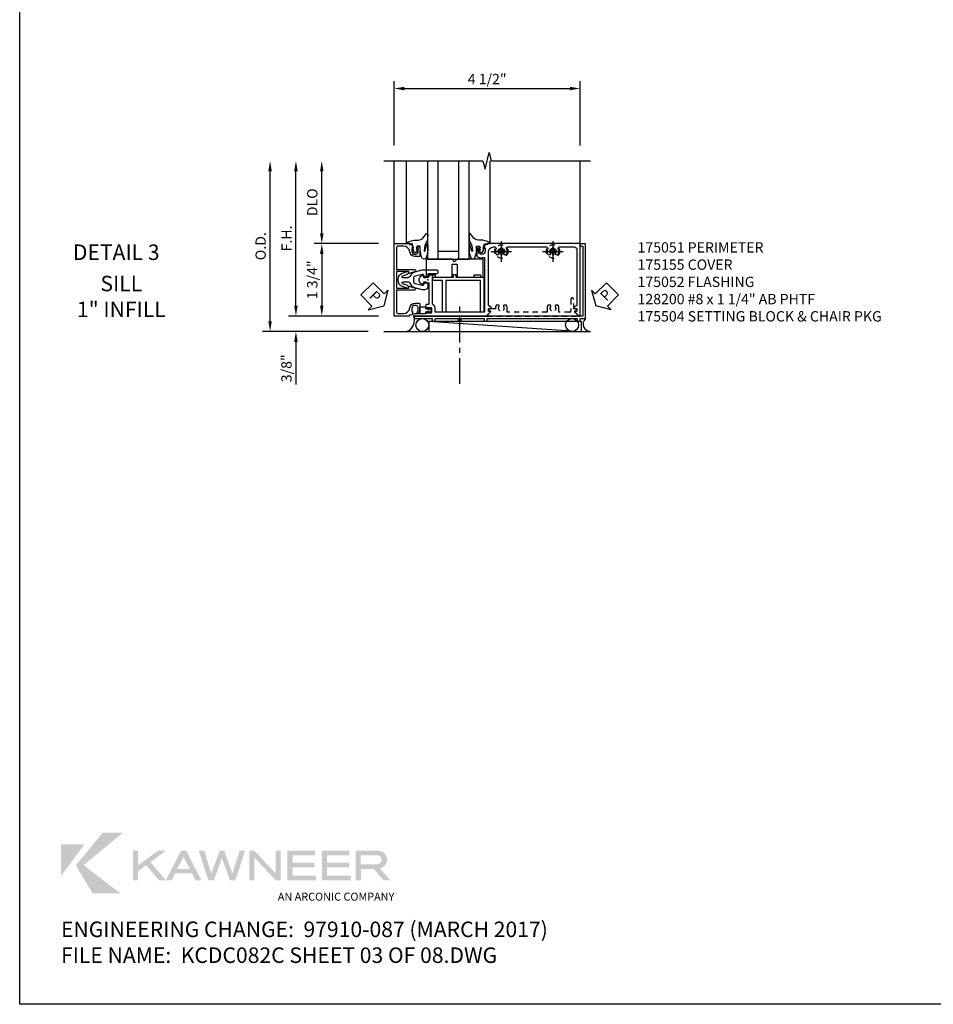
# Model space of a CAD drawing. Extents: x 0 to 84.9, y 0 to 52.4.
# Drawn here: x 0 to 22.1, y 0 to 23.8 of the extents above; entities that cross this region are included whole.
import ezdxf
from ezdxf.enums import TextEntityAlignment as Align

# ---------------------------------------------------------------- set-up
doc = ezdxf.new("R2010")
doc.units = 0
doc.header["$LTSCALE"] = 0.5
doc.header["$MEASUREMENT"] = 0
doc.linetypes.add('CENTER', pattern=[2, 1.25, -0.25, 0.25, -0.25])
doc.linetypes.add('HIDDEN', pattern=[0.375, 0.25, -0.125])
doc.layers.get('0').update_dxf_attribs({"color": 4, "linetype": 'CONTINUOUS'})
for name, color, linetype in [('CENTER', 1, 'CENTER'), ('DIME', 2, 'CONTINUOUS'), ('FORMAT', 7, 'CONTINUOUS'), ('HIDDEN', 3, 'HIDDEN'), ('Kawneer Logo-English', 7, 'CONTINUOUS'), ('TEXT', 3, 'CONTINUOUS')]:
    doc.layers.add(name, color=color, linetype=linetype)
doc.layers.add('INSERTION_PT', color=1, linetype='CONTINUOUS', plot=False)
doc.styles.get("Standard").update_dxf_attribs({"font": 'arial.ttf'})
doc.dimstyles.new('EXT_ON-OFF', dxfattribs={"dimscale": 2, "dimtxt": 0.125, "dimasz": 0.125, "dimexe": 0.09, "dimexo": 0.1875, "dimgap": 0.05, "dimtad": 3, "dimdec": 5, "dimzin": 3, "dimdsep": 46, "dimlunit": 5, "dimtxsty": 'STANDARD', "dimcen": 0, "dimse2": 1, "dimazin": 0, "dimtfac": 1, "dimtdec": 5, "dimtofl": 0, "dimtmove": 0, "dimatfit": 0, "dimfxl": 1, "dimfrac": 2, "dimtolj": 1, "dimtzin": 3, "dimarcsym": 0})
doc.dimstyles.new('EXT_ON-ON', dxfattribs={"dimscale": 2, "dimtxt": 0.125, "dimasz": 0.125, "dimexe": 0.09, "dimexo": 0.1875, "dimgap": 0.05, "dimtad": 3, "dimdec": 5, "dimzin": 3, "dimdsep": 46, "dimlunit": 5, "dimtxsty": 'STANDARD', "dimcen": 0, "dimazin": 0, "dimtfac": 1, "dimtdec": 5, "dimtofl": 0, "dimtmove": 0, "dimatfit": 0, "dimfxl": 1, "dimfrac": 2, "dimtolj": 1, "dimtzin": 3, "dimarcsym": 0})

# ---------------------------------------------------------------- blocks, each defined once
blk = doc.blocks.new('B175052', base_point=(9.611, 3.745))
blk.add_lwpolyline([(10.418, 2.807), (10.976, 2.807), (10.976, 2.745), (11.046, 2.745), (11.046, 2.807), (13.229, 2.807), (13.229, 2.745), (13.299, 2.745), (13.299, 2.807), (13.424, 2.807), (13.424, 4.619), (13.33, 4.619, 1), (13.33, 4.557), (13.361, 4.557), (13.361, 2.87), (9.282, 2.87, 0.57735), (9.269, 2.847), (9.292, 2.807), (9.72, 2.807), (9.72, 2.745), (9.79, 2.745), (9.79, 2.807), (10.348, 2.807), (10.348, 2.745), (10.418, 2.745), (10.418, 2.806)], format="xyb")
blk.add_point((9.611, 3.745))
blk = doc.blocks.new('PSEAL1')
at = {"layer": 'TEXT', "color": 7}
for p, q in [((-0.196, 0.21), (-0.196, 0.338)), ((-0.196, 0.338), (0, 0)), ((-0.575, 0.21), (-0.196, 0.21)), ((-0.575, 0.21), (-0.575, -0.21)), ((-0.196, -0.338), (0, 0)), ((-0.575, -0.21), (-0.196, -0.21)), ((-0.196, -0.21), (-0.196, -0.338))]:
    blk.add_line(p, q, dxfattribs=at)
at = {"layer": 'TEXT', "color": 3}
blk.add_text('P', height=0.25, dxfattribs=at).set_placement((-0.413, -0.116))
blk = doc.blocks.new('PSEAL2')
at = {"layer": 'TEXT', "color": 7}
for p, q in [((0.196, 0.338), (0, 0)), ((0.196, 0.21), (0.196, 0.338)), ((0.196, -0.338), (0, 0)), ((0.575, 0.21), (0.196, 0.21)), ((0.575, 0.21), (0.575, -0.21)), ((0.196, -0.21), (0.196, -0.338)), ((0.575, -0.21), (0.196, -0.21))]:
    blk.add_line(p, q, dxfattribs=at)
at = {"layer": 'TEXT', "color": 3}
blk.add_text('P', height=0.25, dxfattribs=at).set_placement((0.247, -0.116))
blk = doc.blocks.new('B175301')
blk.add_lwpolyline([(-0.051, 0.022), (-0.074, 0.049, -1), (-0.055, 0.065), (0, 0), (-0.055, -0.065, -1), (-0.074, -0.049), (-0.051, -0.022), (-0.138, -0.042), (-0.138, -0.084), (-0.276, -0.084), (-0.276, 0.084), (-0.138, 0.084), (-0.138, 0.042)], format="xyb", close=True)
blk = doc.blocks.new('B175310', base_point=(14.4, 6.104))
blk.add_lwpolyline([(13.901, 6.149), (13.803, 6.149, -0.8391), (13.795, 6.198), (13.896, 6.234, 0.317837), (13.935, 6.291, 0.517638), (13.915, 6.305), (13.78, 6.256, 0.315299), (13.677, 6.11), (13.677, 6.099, 0.315299), (13.78, 5.952), (13.915, 5.903, 0.517638), (13.935, 5.917, 0.317837), (13.896, 5.974), (13.795, 6.011, -0.8391), (13.803, 6.059), (13.901, 6.059, -0.304695), (13.984, 6.003, 0.234469), (14.078, 5.921), (14.258, 5.873), (14.338, 5.873, 0.414214), (14.413, 5.948), (14.413, 5.969, 0.267949), (14.376, 6.034), (14.358, 6.044, 0.131652), (14.35, 6.046), (14.312, 6.046, 0.466308), (14.297, 6.029), (14.303, 5.998, -0.548619), (14.265, 5.964), (14.101, 6.008, -0.339454), (14.064, 6.056), (14.064, 6.152, -0.339454), (14.101, 6.2), (14.266, 6.244, -0.548619), (14.303, 6.21), (14.297, 6.179, 0.466308), (14.312, 6.161), (14.35, 6.161, 0.131652), (14.358, 6.163), (14.376, 6.174, 0.271331), (14.413, 6.239, -0.417912), (14.428, 6.255), (14.626, 6.255, 0.414214), (14.656, 6.285), (14.656, 6.305, 0.414214), (14.626, 6.335), (14.254, 6.335), (14.078, 6.287, 0.234469), (13.984, 6.205, -0.304695)], format="xyb", close=True)
at = {"color": 4}
blk.add_point((14.4, 6.104), dxfattribs=at)
blk.add_point((14.4, 6.104))
blk.add_point((14.4, 6.104))
blk = doc.blocks.new('B175155', base_point=(12.092, 3.652))
blk.add_lwpolyline([(11.905, 3.065), (11.905, 2.847), (11.856, 2.847, -0.414214), (11.836, 2.867), (11.836, 2.879), (11.865, 2.879), (11.865, 2.956, 1), (11.707, 2.956), (11.707, 2.879), (11.736, 2.879), (11.707, 2.797), (11.654, 2.807), (11.643, 2.777), (11.281, 2.777), (11.281, 4.527), (11.643, 4.527), (11.654, 4.497), (11.707, 4.507), (11.736, 4.424), (11.707, 4.424), (11.707, 4.347, 1), (11.865, 4.347), (11.865, 4.424), (11.836, 4.424), (11.836, 4.436, -0.414214), (11.856, 4.456), (11.905, 4.456), (11.905, 4.238, -0.414214), (11.885, 4.218), (11.786, 4.218, -0.37708), (11.658, 4.331, 0.37708), (11.503, 4.467), (11.371, 4.467, 0.414214), (11.341, 4.437), (11.341, 3.901), (11.766, 3.901, -0.876975), (11.774, 3.842), (11.641, 3.806, -0.577352), (11.628, 3.818), (11.634, 3.838, 0.493145), (11.624, 3.851), (11.341, 3.851), (11.341, 3.452), (11.624, 3.452, 0.493145), (11.634, 3.465), (11.628, 3.485, -0.577352), (11.641, 3.497), (11.774, 3.461, -0.876975), (11.766, 3.402), (11.341, 3.402), (11.341, 2.867, 0.414214), (11.371, 2.837), (11.503, 2.837, 0.37708), (11.658, 2.973, -0.37708), (11.786, 3.085), (11.885, 3.085, -0.414214)], format="xyb", close=True)
at = {"color": 4}
blk.add_point((12.092, 3.652), dxfattribs=at)
blk = doc.blocks.new('*D76')
at = {"layer": 'DIME', "color": 0, "lineweight": -2}
for p, q in [((-3.812, -1), (-3.812, 2.625)), ((-1.439, -1.25), (-3.992, -1.25))]:
    blk.add_line(p, q, dxfattribs=at)
at = {"layer": 'DIME', "color": 0}
for points in [[(-3.854, 2.625), (-3.77, 2.625), (-3.812, 2.875)], [(-3.854, -1), (-3.77, -1), (-3.812, -1.25)]]:
    blk.add_solid(points, dxfattribs=at)
at = {"layer": 'DIME', "color": 0, "insert": (-4.041, 0.813), "char_height": 0.25, "attachment_point": 5, "rotation": 90}
blk.add_mtext('\\A1;O.D.', dxfattribs=at)
blk = doc.blocks.new('*D77')
at = {"layer": 'DIME', "color": 0, "lineweight": -2}
for p, q in [((-3.187, -0.625), (-3.187, 2.625)), ((-1.187, -0.875), (-3.367, -0.875))]:
    blk.add_line(p, q, dxfattribs=at)
at = {"layer": 'DIME', "color": 0}
for points in [[(-3.229, 2.625), (-3.145, 2.625), (-3.187, 2.875)], [(-3.229, -0.625), (-3.145, -0.625), (-3.187, -0.875)]]:
    blk.add_solid(points, dxfattribs=at)
at = {"layer": 'DIME', "color": 0, "insert": (-3.412, 1), "char_height": 0.25, "attachment_point": 5, "rotation": 90}
blk.add_mtext('\\A1;F.H.', dxfattribs=at)
blk = doc.blocks.new('*D78')
at = {"layer": 'DIME', "color": 0, "lineweight": -2}
for p, q in [((-2.562, 1.125), (-2.562, 2.625)), ((-1.187, 0.875), (-2.742, 0.875))]:
    blk.add_line(p, q, dxfattribs=at)
at = {"layer": 'DIME', "color": 0}
for points in [[(-2.604, 2.625), (-2.52, 2.625), (-2.562, 2.875)], [(-2.604, 1.125), (-2.52, 1.125), (-2.562, 0.875)]]:
    blk.add_solid(points, dxfattribs=at)
at = {"layer": 'DIME', "color": 0, "insert": (-2.791, 1.875), "char_height": 0.25, "attachment_point": 5, "rotation": 90}
blk.add_mtext('\\A1;DLO', dxfattribs=at)
blk = doc.blocks.new('*D79')
at = {"layer": 'DIME', "color": 0, "lineweight": -2}
for p, q in [((-3.187, -0.625), (-3.187, -0.375)), ((-1.187, -0.875), (-3.367, -0.875)), ((-1.439, -1.25), (-3.367, -1.25)), ((-3.187, -1.5), (-3.187, -2.528))]:
    blk.add_line(p, q, dxfattribs=at)
at = {"layer": 'DIME', "color": 0}
for points in [[(-3.229, -0.625), (-3.145, -0.625), (-3.187, -0.875)], [(-3.229, -1.5), (-3.145, -1.5), (-3.187, -1.25)]]:
    blk.add_solid(points, dxfattribs=at)
at = {"layer": 'DIME', "color": 0, "insert": (-3.416, -2.139), "char_height": 0.25, "attachment_point": 5, "rotation": 90}
blk.add_mtext('\\A1;3/8"', dxfattribs=at)
blk = doc.blocks.new('*D80')
at = {"layer": 'DIME', "color": 0, "lineweight": -2}
for p, q in [((-1.187, 0.875), (-2.742, 0.875)), ((-2.562, 0.625), (-2.562, -0.625)), ((-1.187, -0.875), (-2.742, -0.875))]:
    blk.add_line(p, q, dxfattribs=at)
at = {"layer": 'DIME', "color": 0}
for points in [[(-2.604, 0.625), (-2.52, 0.625), (-2.562, 0.875)], [(-2.604, -0.625), (-2.52, -0.625), (-2.562, -0.875)]]:
    blk.add_solid(points, dxfattribs=at)
at = {"layer": 'DIME', "color": 0, "insert": (-2.791, 0), "char_height": 0.25, "attachment_point": 5, "rotation": 90}
blk.add_mtext('\\A1;1 3/4"', dxfattribs=at)
blk = doc.blocks.new('*D81')
at = {"layer": 'DIME', "color": 0, "lineweight": -2}
for p, q in [((-0.812, 3.25), (-0.812, 4.805)), ((3.688, 3.25), (3.688, 4.805)), ((-0.562, 4.625), (3.438, 4.625))]:
    blk.add_line(p, q, dxfattribs=at)
at = {"layer": 'DIME', "color": 0}
for points in [[(-0.562, 4.667), (-0.562, 4.583), (-0.812, 4.625)], [(3.438, 4.667), (3.438, 4.583), (3.688, 4.625)]]:
    blk.add_solid(points, dxfattribs=at)
at = {"layer": 'DIME', "color": 0, "insert": (1.438, 4.854), "char_height": 0.25, "attachment_point": 5}
blk.add_mtext('\\A1;4 1/2"', dxfattribs=at)
blk = doc.blocks.new('B175309A')
blk.add_lwpolyline([(0.589, 0.0625), (0.589, 0.3765), (0.714, 0.3765), (0.714, 0.0625), (1.121, 0.0625), (1.121, 0.1245), (1.277, 0.1245), (1.277, 0.0625), (1.339, 0.0625), (1.339, 0.5005), (0.7135, 0.5005), (0.6515, 0.4385), (0.5895, 0.5005), (-0.036, 0.5005), (-0.036, 0.0625), (0.026, 0.0625), (0.026, 0.1245), (0.182, 0.1245), (0.182, 0.0625)], close=True)
blk = doc.blocks.new('B175305')
blk.add_lwpolyline([(0.359, -0.018), (0.153, -0.018, -0.414214), (0.122, 0.014), (0.122, 0.062), (0.622, 0.062), (0.622, 0.125), (0.684, 0.125), (0.684, 0.062), (1.359, 0.062), (1.359, -0.785), (1.279, -0.785), (1.279, -0.018), (0.439, -0.018), (0.439, -0.785), (0.39, -0.785, -0.414214), (0.359, -0.754)], format="xyb", close=True)
blk = doc.blocks.new('B175504')
for name in ['B175309A', 'B175305']:
    blk.add_blockref(name, (0, 0))
blk = doc.blocks.new('B128200-H')
for p, q in [((-0.091, 0.015), (-0.06, 0.015)), ((-0.091, 0.015), (-0.091, -0.015)), ((-0.015, 0.091), (-0.015, 0.06)), ((-0.015, 0.091), (0.015, 0.091)), ((0.015, 0.091), (0.015, 0.06)), ((0.06, 0.015), (0.091, 0.015)), ((0.091, 0.015), (0.091, -0.015)), ((-0.091, -0.015), (-0.06, -0.015)), ((-0.015, -0.06), (-0.015, -0.091)), ((-0.015, -0.091), (0.015, -0.091)), ((0.015, -0.06), (0.015, -0.091)), ((0.06, -0.015), (0.091, -0.015))]:
    blk.add_line(p, q)
blk.add_circle((0, 0), 0.161)
for centre, start, end in [((-0.06, 0.06), 270, 0), ((0.06, 0.06), 180, 270), ((-0.06, -0.06), 0, 89.9999), ((0.06, -0.06), 90, 180)]:
    blk.add_arc(centre, 0.0455, start, end)
at = {"layer": 'CENTER'}
for p, q in [((0, 0.25), (0, -0.25)), ((-0.25, 0), (0.25, 0))]:
    blk.add_line(p, q, dxfattribs=at)
blk = doc.blocks.new('B027074-M1')
blk.add_lwpolyline([(0.062, 0.144), (0.035, 0.149), (0.069, 0.257), (0.13, 0.261), (0.205, 0.259), (0.195, 0.29, 0.12571), (-0.037, 0.341, -0.226084), (-0.19, 0.391), (-0.281, 0.502, 0.644976), (-0.307, 0.49), (-0.305, 0.361, 0.151869), (-0.289, 0.316), (-0.255, 0.257, -0.029345), (-0.238, 0.205), (-0.221, 0.083, -0.653812), (-0.241, 0.076), (-0.285, 0.241, 1.018221), (-0.307, 0.239), (-0.307, 0.105, 0.064432), (-0.268, -0.084, 0.628277), (-0.165, -0.084, 0.070356), (-0.124, 0.105), (-0.124, 0.201), (-0.051, 0.201), (-0.029, 0.147), (-0.068, 0.142), (-0.034, 0.106), (-0.065, 0.084), (-0.004, 0.03), (0.052, 0.096), (0.027, 0.106)], format="xyb", close=True)
blk = doc.blocks.new('S175GT100')
for p, q in [((-0.512, 0.875), (-0.512, 2.875)), ((0, 0.5), (0, 2.875)), ((0.25, 0.5), (0.25, 2.875)), ((0.75, 0.5), (0.75, 2.875)), ((1, 0.5), (1, 2.875)), ((1.513, 0.875), (1.513, 2.875)), ((0, 0.5), (1, 0.5)), ((0.75, 0.687), (0.25, 0.687))]:
    blk.add_line(p, q)
at = {"xscale": -1}
blk.add_blockref('B027074-M1', (-0.307, 0.616), dxfattribs=at)
blk.add_blockref('B027074-M1', (1.307, 0.616))
blk = doc.blocks.new('B175051')
blk.add_lwpolyline([(-0.103, -0.07), (0.026, -0.07), (0.026, -0.584, -0.414214), (0.011, -0.599), (-0.032, -0.599, 0.414214), (-0.047, -0.614), (-0.047, -0.666, 0.414214), (-0.022, -0.691), (-0.007, -0.691), (-0.007, -0.669), (0.073, -0.669, -0.414214), (0.088, -0.684), (0.088, -0.792, -0.414214), (0.073, -0.807), (-0.007, -0.807), (-0.007, -0.785), (-0.022, -0.785, 0.414214), (-0.047, -0.81), (-0.047, -0.825), (-0.319, -0.825, 1), (-0.319, -0.875), (1.435, -0.875), (1.435, -0.858), (1.518, -0.772, 0.660347), (1.513, -0.76), (1.467, -0.76), (1.467, -0.695), (1.53, -0.695, 0.749043), (1.538, -0.667), (1.467, -0.622), (1.467, 0.67, -0.414214), (1.592, 0.795), (1.624, 0.795, -0.555823), (1.652, 0.75, 0.236435), (1.653, 0.622, 0.282291), (1.666, 0.614), (1.714, 0.614, 0.644645), (1.725, 0.639, -2.206052), (1.835, 0.639, 0.644645), (1.846, 0.614), (1.894, 0.614, 0.282291), (1.907, 0.622, 0.236435), (1.908, 0.75, -0.555823), (1.936, 0.795), (2.874, 0.795, -0.555823), (2.902, 0.75, 0.236435), (2.903, 0.622, 0.282291), (2.916, 0.614), (2.964, 0.614, 0.644645), (2.975, 0.639, -2.206052), (3.085, 0.639, 0.644645), (3.096, 0.614), (3.144, 0.614, 0.282291), (3.157, 0.622, 0.236435), (3.158, 0.75, -0.555823), (3.186, 0.795), (3.546, 0.795, -0.414214), (3.608, 0.733), (3.608, -0.622), (3.537, -0.667, 0.749043), (3.545, -0.695), (3.608, -0.695), (3.608, -0.76), (3.561, -0.76, 0.660347), (3.556, -0.772), (3.639, -0.858), (3.639, -0.875), (3.688, -0.875), (3.688, 0.875), (1.45, 0.875), (1.439, 0.845), (1.386, 0.855), (1.357, 0.772), (1.386, 0.772), (1.386, 0.695, -1), (1.228, 0.695), (1.228, 0.772), (1.257, 0.772), (1.257, 0.785, 0.414214), (1.237, 0.804), (1.188, 0.804), (1.188, 0.581, 0.322429), (1.205, 0.558), (1.315, 0.517), (1.315, 0.539), (1.377, 0.539), (1.377, 0.249), (1.392, 0.234), (1.377, 0.219), (1.377, -0.77, -0.414214), (1.362, -0.785), (0.193, -0.785, -0.414214), (0.178, -0.77), (0.178, -0.684, 0.295383), (0.116, -0.588), (0.116, 0.124), (0.026, 0.124), (0.026, 0.07), (-0.103, 0.07), (-0.099, 0.12, 0.630996), (-0.107, 0.124), (-0.169, 0.084, 0.541752), (-0.169, -0.084), (-0.107, -0.124, 0.6302), (-0.099, -0.119)], format="xyb", close=True)
blk = doc.blocks.new('B175057')
blk.add_lwpolyline([(0.639, 1.835, -2.206052), (0.639, 1.725, 0.644645), (0.614, 1.714), (0.614, 1.666, 0.282291), (0.622, 1.653, 0.118112), (0.687, 1.637), (0.701, 1.637), (0.701, 1.503, 0.414214), (0.731, 1.473), (0.754, 1.473), (0.754, 1.513, -0.660347), (0.776, 1.522), (0.858, 1.443, 0.660347), (0.875, 1.45), (0.875, 3.624, 0.660347), (0.858, 3.631), (0.776, 3.553, -0.660347), (0.754, 3.562), (0.754, 3.602), (0.731, 3.602, 0.414214), (0.701, 3.572), (0.701, 3.53), (0.472, 3.53, 1), (0.472, 3.46), (0.755, 3.46, -0.414214), (0.785, 3.43), (0.785, 3.173), (0.687, 3.173, 0.118112), (0.622, 3.157, 0.282291), (0.614, 3.144), (0.614, 3.096, 0.644645), (0.639, 3.085, -2.206052), (0.639, 2.975, 0.644645), (0.614, 2.964), (0.614, 2.916, 0.282291), (0.622, 2.903, 0.118112), (0.687, 2.887), (0.785, 2.887), (0.785, 1.923), (0.687, 1.923, 0.118112), (0.622, 1.907, 0.282291), (0.614, 1.894), (0.614, 1.846, 0.644645)], format="xyb", close=True)
blk = doc.blocks.new('Kawneer Logo English')
at = {"layer": 'Kawneer Logo-English'}
for points in [[(0.2706, 0.0336), (0.2688, 0.035), (0.2633, 0.0391), (0.255, 0.0454), (0.2442, 0.0536), (0.2314, 0.0633), (0.2173, 0.0741), (0.202, 0.0857), (0.1863, 0.0976), (0.1706, 0.1096), (0.1553, 0.1211), (0.1411, 0.132), (0.1285, 0.1417), (0.1176, 0.15), (0.1094, 0.1563), (0.1041, 0.1604), (0.1023, 0.1619), (0.1044, 0.1637), (0.1101, 0.1683), (0.1189, 0.1757), (0.1304, 0.1851), (0.1439, 0.1963), (0.159, 0.2087), (0.1751, 0.2221), (0.1917, 0.2359), (0.2083, 0.2496), (0.2244, 0.2628), (0.2395, 0.2753), (0.253, 0.2864), (0.2644, 0.2959), (0.2731, 0.3031), (0.2788, 0.3078), (0.2808, 0.3095), (0.2799, 0.3095), (0.277, 0.3096), (0.2725, 0.3096), (0.2666, 0.3096), (0.2597, 0.3096), (0.252, 0.3096), (0.2438, 0.3096), (0.2352, 0.3096), (0.2267, 0.3096), (0.2184, 0.3095), (0.2106, 0.3095), (0.2037, 0.3095), (0.1979, 0.3095), (0.1933, 0.3095), (0.1904, 0.3095), (0.1894, 0.3095), (0.188, 0.3078), (0.1841, 0.303), (0.1781, 0.2958), (0.1702, 0.2862), (0.161, 0.2751), (0.1507, 0.2625), (0.1396, 0.2491), (0.1283, 0.2352), (0.1169, 0.2214), (0.1059, 0.208), (0.0955, 0.1955), (0.0863, 0.1843), (0.0785, 0.1748), (0.0724, 0.1675), (0.0686, 0.1627), (0.0672, 0.1612), (0.068, 0.1597), (0.0704, 0.1556), (0.0743, 0.1493), (0.0791, 0.1412), (0.0849, 0.1315), (0.0913, 0.1208), (0.0982, 0.1092), (0.1053, 0.0973), (0.1124, 0.0855), (0.1193, 0.0739), (0.1257, 0.0632), (0.1315, 0.0535), (0.1364, 0.0454), (0.1402, 0.0391), (0.1426, 0.035), (0.1435, 0.0336)], [(0.0002, 0.2564), (0, 0.1137), (0.0012, 0.1153), (0.0046, 0.1197), (0.0099, 0.1268), (0.0167, 0.136), (0.0248, 0.1468), (0.0339, 0.1588), (0.0435, 0.1717), (0.0535, 0.185), (0.0634, 0.1984), (0.073, 0.2112), (0.0821, 0.2234), (0.0902, 0.2342), (0.097, 0.2433), (0.1022, 0.2503), (0.1057, 0.2549), (0.1069, 0.2565)], [(0.8092, 0.2278), (0.7789, 0.1309), (0.7782, 0.1288), (0.7776, 0.127), (0.7771, 0.1253), (0.7767, 0.1238), (0.7764, 0.1249), (0.7761, 0.126), (0.7759, 0.1268), (0.7758, 0.1272), (0.7756, 0.128), (0.7751, 0.1292), (0.774, 0.1323), (0.7721, 0.1373), (0.7698, 0.1436), (0.7671, 0.1512), (0.764, 0.1596), (0.7606, 0.1686), (0.7573, 0.1779), (0.7539, 0.1872), (0.7506, 0.1962), (0.7475, 0.2046), (0.7448, 0.2122), (0.7424, 0.2185), (0.7406, 0.2235), (0.7395, 0.2266), (0.7391, 0.2278), (0.7191, 0.2278), (0.6843, 0.1336), (0.6832, 0.1306), (0.6824, 0.1282), (0.6817, 0.1261), (0.6812, 0.1241), (0.6809, 0.1251), (0.6805, 0.1262), (0.6802, 0.1273), (0.6799, 0.1287), (0.6795, 0.1298), (0.6785, 0.1329), (0.677, 0.1378), (0.675, 0.1442), (0.6726, 0.1516), (0.67, 0.16), (0.6672, 0.169), (0.6643, 0.1782), (0.6614, 0.1875), (0.6586, 0.1964), (0.656, 0.2047), (0.6536, 0.2123), (0.6516, 0.2186), (0.6501, 0.2235), (0.6491, 0.2266), (0.6488, 0.2278), (0.6238, 0.2278), (0.6676, 0.0927), (0.6923, 0.0927), (0.726, 0.1855), (0.727, 0.1883), (0.7278, 0.1906), (0.7285, 0.1928), (0.729, 0.1947), (0.7299, 0.1922), (0.7307, 0.1894), (0.7318, 0.1863), (0.7331, 0.1827), (0.7655, 0.0927), (0.7896, 0.0927), (0.8341, 0.2278), (0.8306, 0.2278)], [(0.9726, 0.2278), (0.9726, 0.1355), (0.973, 0.1265), (0.973, 0.1255), (0.9731, 0.1238), (0.9717, 0.1254), (0.9711, 0.1263), (0.9642, 0.1339), (0.8756, 0.2278), (0.853, 0.2278), (0.853, 0.0927), (0.8757, 0.0927), (0.8757, 0.1928), (0.8757, 0.1931), (0.8756, 0.194), (0.8755, 0.1953), (0.8754, 0.1968), (0.8756, 0.1965), (0.8757, 0.1963), (0.8765, 0.1955), (0.8782, 0.1936), (0.8798, 0.1918), (0.8805, 0.1909), (0.8816, 0.1898), (0.8845, 0.1867), (0.8892, 0.1819), (0.8952, 0.1756), (0.9021, 0.1681), (0.91, 0.1598), (0.9184, 0.151), (0.9272, 0.1418), (0.9358, 0.1326), (0.9442, 0.1237), (0.9521, 0.1154), (0.9591, 0.108), (0.965, 0.1017), (0.9696, 0.0969), (0.9726, 0.0938), (0.9736, 0.0927), (0.9952, 0.0927), (0.9952, 0.2278), (0.9927, 0.2278)], [(1.0494, 0.1526), (1.0512, 0.1526), (1.0549, 0.1526), (1.0602, 0.1526), (1.0668, 0.1526), (1.0744, 0.1526), (1.0827, 0.1526), (1.0915, 0.1526), (1.1006, 0.1526), (1.1095, 0.1526), (1.1182, 0.1526), (1.1262, 0.1526), (1.1334, 0.1526), (1.1396, 0.1526), (1.1442, 0.1526), (1.1472, 0.1526), (1.1482, 0.1526), (1.1482, 0.173), (1.1472, 0.173), (1.1442, 0.173), (1.1396, 0.173), (1.1335, 0.173), (1.1262, 0.173), (1.1182, 0.173), (1.1095, 0.173), (1.1006, 0.173), (1.0915, 0.173), (1.0827, 0.173), (1.0744, 0.173), (1.0668, 0.173), (1.0602, 0.173), (1.0549, 0.173), (1.0512, 0.173), (1.0494, 0.173), (1.0494, 0.1754), (1.0494, 0.1794), (1.0494, 0.1844), (1.0494, 0.1899), (1.0494, 0.1953), (1.0494, 0.2003), (1.0494, 0.2043), (1.0494, 0.2067), (1.0512, 0.2067), (1.055, 0.2067), (1.0605, 0.2067), (1.0672, 0.2067), (1.075, 0.2067), (1.0835, 0.2067), (1.0925, 0.2067), (1.1019, 0.2067), (1.1111, 0.2067), (1.12, 0.2067), (1.1283, 0.2067), (1.1356, 0.2067), (1.1419, 0.2067), (1.1466, 0.2067), (1.1497, 0.2067), (1.1508, 0.2067), (1.1508, 0.2278), (1.1483, 0.2278), (1.0259, 0.2278), (1.0259, 0.0927), (1.1556, 0.0927), (1.1556, 0.1137), (1.1545, 0.1137), (1.1512, 0.1137), (1.1462, 0.1137), (1.1397, 0.1137), (1.1319, 0.1137), (1.1232, 0.1137), (1.1139, 0.1137), (1.1043, 0.1137), (1.0945, 0.1137), (1.0851, 0.1137), (1.0761, 0.1137), (1.0679, 0.1137), (1.0609, 0.1137), (1.0552, 0.1137), (1.0513, 0.1137), (1.0494, 0.1137), (1.0494, 0.1164), (1.0494, 0.1209), (1.0494, 0.1267), (1.0494, 0.1331), (1.0494, 0.1395), (1.0494, 0.1453), (1.0494, 0.1499)], [(1.2056, 0.1526), (1.2075, 0.1526), (1.2112, 0.1526), (1.2165, 0.1526), (1.223, 0.1526), (1.2306, 0.1526), (1.239, 0.1526), (1.2478, 0.1526), (1.2568, 0.1526), (1.2658, 0.1526), (1.2744, 0.1526), (1.2826, 0.1526), (1.2897, 0.1526), (1.2958, 0.1526), (1.3005, 0.1526), (1.3035, 0.1526), (1.3045, 0.1526), (1.3045, 0.173), (1.3035, 0.173), (1.3005, 0.173), (1.2958, 0.173), (1.2897, 0.173), (1.2826, 0.173), (1.2744, 0.173), (1.2658, 0.173), (1.2568, 0.173), (1.2478, 0.173), (1.239, 0.173), (1.2306, 0.173), (1.223, 0.173), (1.2165, 0.173), (1.2112, 0.173), (1.2075, 0.173), (1.2056, 0.173), (1.2056, 0.1754), (1.2056, 0.1794), (1.2056, 0.1844), (1.2056, 0.1899), (1.2056, 0.1953), (1.2056, 0.2003), (1.2056, 0.2043), (1.2056, 0.2067), (1.2075, 0.2067), (1.2113, 0.2067), (1.2167, 0.2067), (1.2234, 0.2067), (1.2313, 0.2067), (1.2397, 0.2067), (1.2489, 0.2067), (1.2581, 0.2067), (1.2674, 0.2067), (1.2762, 0.2067), (1.2845, 0.2067), (1.2919, 0.2067), (1.2981, 0.2067), (1.3029, 0.2067), (1.306, 0.2067), (1.3071, 0.2067), (1.3071, 0.2278), (1.3046, 0.2278), (1.1822, 0.2278), (1.1822, 0.0927), (1.3119, 0.0927), (1.3119, 0.1137), (1.3107, 0.1137), (1.3075, 0.1137), (1.3024, 0.1137), (1.2959, 0.1137), (1.2882, 0.1137), (1.2795, 0.1137), (1.2702, 0.1137), (1.2605, 0.1137), (1.2508, 0.1137), (1.2413, 0.1137), (1.2324, 0.1137), (1.2242, 0.1137), (1.2172, 0.1137), (1.2115, 0.1137), (1.2076, 0.1137), (1.2056, 0.1137), (1.2056, 0.1164), (1.2056, 0.1209), (1.2056, 0.1267), (1.2056, 0.1331), (1.2056, 0.1395), (1.2056, 0.1453), (1.2056, 0.1499)]]:
    blk.add_hatch(color=256, dxfattribs=at).paths.add_polyline_path(points)
h = blk.add_hatch(color=256, dxfattribs=at)
h.paths.add_polyline_path([(0.527, 0.1446), (0.529, 0.1487), (0.5323, 0.1552), (0.5365, 0.1634), (0.541, 0.1723), (0.5453, 0.1808), (0.5491, 0.1882), (0.5516, 0.1932), (0.5526, 0.1952), (0.5528, 0.1958), (0.5534, 0.1971), (0.5542, 0.199), (0.555, 0.2013), (0.5555, 0.2001), (0.5561, 0.1989), (0.5567, 0.1975), (0.5575, 0.1959), (0.5583, 0.1943), (0.5606, 0.1896), (0.564, 0.1829), (0.568, 0.1749), (0.5724, 0.1662), (0.5766, 0.1578), (0.5803, 0.1503), (0.5831, 0.1446), (0.5791, 0.1446), (0.5725, 0.1446), (0.5642, 0.1446), (0.555, 0.1446), (0.5459, 0.1446), (0.5376, 0.1446), (0.5311, 0.1446)], flags=16)
h.paths.add_polyline_path([(0.5657, 0.2278), (0.5444, 0.2278), (0.4748, 0.0934), (0.473, 0.0956), (0.47, 0.0991), (0.4661, 0.1037), (0.4616, 0.1091), (0.4563, 0.1153), (0.4507, 0.122), (0.4448, 0.1291), (0.4387, 0.1362), (0.4327, 0.1433), (0.4269, 0.1502), (0.4215, 0.1567), (0.4165, 0.1626), (0.4123, 0.1675), (0.4089, 0.1715), (0.4065, 0.1744), (0.4053, 0.1758), (0.4067, 0.1769), (0.4094, 0.1789), (0.4132, 0.1817), (0.4179, 0.1852), (0.4232, 0.1891), (0.4291, 0.1935), (0.4353, 0.1982), (0.4416, 0.2029), (0.4479, 0.2076), (0.454, 0.2121), (0.4596, 0.2163), (0.4646, 0.22), (0.4689, 0.2232), (0.4721, 0.2256), (0.4743, 0.2272), (0.475, 0.2278), (0.4674, 0.2278), (0.4396, 0.2278), (0.4386, 0.227), (0.4359, 0.2251), (0.4318, 0.2221), (0.4264, 0.2181), (0.4201, 0.2133), (0.4129, 0.208), (0.4051, 0.2023), (0.397, 0.1963), (0.3889, 0.1904), (0.3809, 0.1845), (0.3733, 0.1788), (0.3663, 0.1737), (0.3602, 0.1691), (0.355, 0.1654), (0.3513, 0.1626), (0.3491, 0.161), (0.3491, 0.1631), (0.3491, 0.1663), (0.3491, 0.1703), (0.3491, 0.175), (0.3491, 0.1802), (0.3491, 0.1858), (0.3491, 0.1917), (0.3491, 0.1975), (0.3491, 0.2033), (0.3491, 0.2088), (0.3491, 0.214), (0.3491, 0.2185), (0.3491, 0.2223), (0.3491, 0.2252), (0.3491, 0.2271), (0.3491, 0.2278), (0.3258, 0.2278), (0.3258, 0.0927), (0.3487, 0.0927), (0.3487, 0.0944), (0.3487, 0.0988), (0.3487, 0.1052), (0.3487, 0.1126), (0.3487, 0.12), (0.3487, 0.1267), (0.3487, 0.1318), (0.3487, 0.1343), (0.3507, 0.1357), (0.3549, 0.1388), (0.3605, 0.1429), (0.3669, 0.1476), (0.3733, 0.1523), (0.3792, 0.1566), (0.3837, 0.1599), (0.3862, 0.1618), (0.3873, 0.1604), (0.3895, 0.1578), (0.3925, 0.1542), (0.3965, 0.1495), (0.4009, 0.1443), (0.4058, 0.1384), (0.4109, 0.1322), (0.4162, 0.126), (0.4216, 0.1196), (0.4266, 0.1137), (0.4313, 0.108), (0.4355, 0.1029), (0.4391, 0.0987), (0.4418, 0.0955), (0.4436, 0.0934), (0.4442, 0.0927), (0.4743, 0.0927), (0.4754, 0.0927), (0.5008, 0.0927), (0.5015, 0.094), (0.5032, 0.0973), (0.5055, 0.1021), (0.5083, 0.1077), (0.5111, 0.1135), (0.5137, 0.1186), (0.5157, 0.1226), (0.5167, 0.1248), (0.518, 0.1248), (0.5207, 0.1248), (0.5246, 0.1248), (0.5296, 0.1248), (0.5353, 0.1248), (0.5415, 0.1248), (0.5482, 0.1248), (0.5551, 0.1248), (0.562, 0.1248), (0.5688, 0.1248), (0.575, 0.1248), (0.5807, 0.1248), (0.5856, 0.1248), (0.5896, 0.1248), (0.5923, 0.1248), (0.5936, 0.1248), (0.5946, 0.1226), (0.5966, 0.1186), (0.5992, 0.1135), (0.602, 0.1077), (0.6048, 0.1021), (0.6071, 0.0973), (0.6088, 0.094), (0.6094, 0.0927), (0.6364, 0.0927), (0.5672, 0.2278)])
h = blk.add_hatch(color=256, dxfattribs=at)
h.paths.add_polyline_path([(1.3584, 0.1651), (1.3584, 0.168), (1.3584, 0.1729), (1.3584, 0.1792), (1.3584, 0.1862), (1.3584, 0.1931), (1.3584, 0.1995), (1.3584, 0.2044), (1.3584, 0.2072), (1.3599, 0.2072), (1.3627, 0.2072), (1.3664, 0.2072), (1.3711, 0.2072), (1.3764, 0.2072), (1.3823, 0.2072), (1.3883, 0.2072), (1.3946, 0.2072), (1.4008, 0.2072), (1.4067, 0.2072), (1.4123, 0.2072), (1.4173, 0.2072), (1.4214, 0.2072), (1.4245, 0.2072), (1.4266, 0.2072), (1.4273, 0.2072), (1.431, 0.2071), (1.4343, 0.2069), (1.4359, 0.2067), (1.4374, 0.2064), (1.4389, 0.2061), (1.4404, 0.2056), (1.4417, 0.2051), (1.443, 0.2045), (1.4442, 0.2037), (1.4454, 0.2029), (1.4466, 0.2018), (1.4476, 0.2007), (1.4486, 0.1993), (1.4495, 0.1978), (1.4504, 0.1961), (1.4511, 0.1945), (1.4516, 0.193), (1.452, 0.1914), (1.4522, 0.19), (1.4524, 0.1887), (1.4524, 0.1875), (1.4525, 0.1863), (1.4524, 0.1845), (1.4522, 0.1828), (1.4519, 0.181), (1.4514, 0.1794), (1.4508, 0.1779), (1.4501, 0.1765), (1.4493, 0.1751), (1.4483, 0.1737), (1.447, 0.1723), (1.4457, 0.1711), (1.4443, 0.17), (1.4428, 0.169), (1.4412, 0.1682), (1.4396, 0.1675), (1.4379, 0.1669), (1.4361, 0.1665), (1.4342, 0.166), (1.4324, 0.1657), (1.4304, 0.1655), (1.4285, 0.1654), (1.4244, 0.1652), (1.4202, 0.1651), (1.4177, 0.1651), (1.4111, 0.1651), (1.4018, 0.1651), (1.391, 0.1651), (1.38, 0.1651), (1.37, 0.1651), (1.3623, 0.1651)], flags=16)
h.paths.add_polyline_path([(1.4438, 0.1486), (1.4469, 0.1492), (1.4495, 0.1499), (1.4519, 0.1506), (1.454, 0.1515), (1.4559, 0.1522), (1.4576, 0.153), (1.4591, 0.154), (1.4606, 0.1549), (1.4621, 0.1558), (1.4634, 0.1569), (1.4647, 0.158), (1.4659, 0.1591), (1.467, 0.1602), (1.468, 0.1613), (1.4689, 0.1626), (1.4699, 0.1637), (1.4706, 0.1649), (1.4715, 0.1662), (1.4721, 0.1674), (1.4728, 0.1686), (1.4733, 0.1699), (1.4738, 0.1711), (1.4743, 0.1724), (1.4747, 0.1737), (1.4754, 0.1761), (1.4758, 0.1785), (1.4762, 0.1808), (1.4765, 0.1831), (1.4766, 0.1851), (1.4767, 0.1871), (1.4766, 0.1889), (1.4765, 0.1906), (1.4764, 0.1924), (1.4761, 0.1941), (1.4758, 0.1958), (1.4756, 0.1974), (1.4751, 0.199), (1.4746, 0.2006), (1.4742, 0.2021), (1.4735, 0.2036), (1.473, 0.2051), (1.4722, 0.2065), (1.4715, 0.2079), (1.4706, 0.2092), (1.4698, 0.2105), (1.4689, 0.2118), (1.4679, 0.213), (1.4669, 0.2141), (1.4658, 0.2154), (1.4647, 0.2164), (1.4635, 0.2174), (1.4622, 0.2184), (1.461, 0.2194), (1.4596, 0.2203), (1.4583, 0.2211), (1.4568, 0.222), (1.4554, 0.2227), (1.4538, 0.2234), (1.4523, 0.224), (1.4507, 0.2246), (1.4491, 0.2251), (1.4473, 0.2256), (1.4452, 0.2262), (1.4433, 0.2265), (1.4411, 0.2269), (1.4389, 0.2272), (1.4364, 0.2274), (1.4335, 0.2276), (1.43, 0.2277), (1.4261, 0.2278), (1.426, 0.2278), (1.3349, 0.2278), (1.3349, 0.0927), (1.3586, 0.0927), (1.3586, 0.0947), (1.3586, 0.1001), (1.3586, 0.108), (1.3586, 0.117), (1.3586, 0.1263), (1.3586, 0.1348), (1.3586, 0.1413), (1.3586, 0.1448), (1.3623, 0.1448), (1.3694, 0.1448), (1.3787, 0.1448), (1.389, 0.1448), (1.3993, 0.1448), (1.4082, 0.1448), (1.4147, 0.1448), (1.4177, 0.1448), (1.4201, 0.142), (1.4252, 0.136), (1.4323, 0.1276), (1.4403, 0.1181), (1.4482, 0.1087), (1.455, 0.1006), (1.4599, 0.0948), (1.4618, 0.0927), (1.4925, 0.0927), (1.4907, 0.0948), (1.4856, 0.1005), (1.4785, 0.1088), (1.4701, 0.1183), (1.4615, 0.1282), (1.4536, 0.1373), (1.4474, 0.1445)])
at = {"layer": 'Kawneer Logo-English', "insert": (1.5101, 0.0373), "char_height": 0.036, "attachment_point": 3}
blk.add_mtext_dynamic_manual_height_columns('{\\fArial TUR|b0|i0|c0|p34;\\T1.05;AN ARCONIC COMPANY}', width=0.61259, gutter_width=1, heights=[0], dxfattribs=at)
blk = doc.blocks.new('S175HS23')
for p, q in [((-0.812, 0.875), (-0.812, 2.875)), ((3.687545, 0.875), (3.687545, 2.875)), ((0.025033, -0.999488), (3.712477, -1.000003)), ((0.025033, -0.999488), (0.025033, -1.25)), ((0.025033, -0.9995), (3.712477, -1.25)), ((3.712477, -1.000003), (3.712477, -1.25)), ((-1.062, -1.25), (3.9395, -1.25))]:
    blk.add_line(p, q)
blk.add_lwpolyline([(-1.063, 2.87499), (1.337035, 2.87499), (1.387055, 2.67501), (1.487035, 3.07499), (1.537035, 2.87499), (3.937089, 2.87499)])
for centre in [(-0.12912, -1.09375), (3.491291, -1.09375)]:
    blk.add_circle(centre, 0.15625)
for centre, radius, start, end in [((-0.625879, -0.967491), 0.308924, 293.8659128, 5.5711622), ((3.939822, -1.068016), 0.181984, 134.17769, 270)]:
    blk.add_arc(centre, radius, start, end)
blk.add_point((0, 0))
at = {"layer": 'CENTER'}
blk.add_line((0.7775, -2.518333), (0.7775, -0.518333), dxfattribs=at)
at = {"layer": 'INSERTION_PT'}
blk.add_point((0, 0), dxfattribs=at)
for name, p in [('S175GT100', (0, 0)), ('B175155', (0, 0)), ('B175051', (0, 0)), ('B175052', (0, 0)), ('B175504', (0, 0)), ('B175310', (0, 0)), ('B175301', (0.088, -0.738))]:
    blk.add_blockref(name, p)
for name, p, rotation in [('PSEAL1', (-1.062, -0.625), 315), ('PSEAL2', (4.063, -0.625), 45)]:
    blk.add_blockref(name, p, dxfattribs=dict(rotation=rotation))
at = {"layer": 'HIDDEN'}
for p in [(1.78, 0.687), (3.03, 0.687)]:
    blk.add_blockref('B128200-H', p, dxfattribs=at)
at = {"layer": 'HIDDEN', "rotation": 270}
blk.add_blockref('B175057', (0, 0), dxfattribs=at)
at = {"layer": 'DIME'}
dim = blk.add_linear_dim(base=(3.6875446, 4.625), p1=(-0.812, 2.875), p2=(3.6875446, 2.875), dimstyle='EXT_ON-ON', override={"dimpost": '"'}, dxfattribs=at)
dim.commit()
dim.dimension.update_dxf_attribs({"geometry": '*D81', "text_midpoint": (1.4377723, 4.8542633)})
for base, p1, p2, text, picture, middle in [((-3.812, 2.875), (-1.0635, -1.24999), (-1.065, 2.875), 'O.D.', '*D76', (-4.041349, 0.812505)), ((-3.187, 2.875), (-0.81172, -0.875), (-1.065, 2.875), 'F.H.', '*D77', (-3.412, 1)), ((-2.562, 2.87499), (-0.81172, 0.875), (-1.065, 2.87499), 'DLO', '*D78', (-2.791349, 1.874995))]:
    dim = blk.add_linear_dim(base=base, p1=p1, p2=p2, angle=90, text=text, dimstyle='EXT_ON-OFF', override={"dimpost": '"'}, dxfattribs=at)
    dim.commit()
    dim.dimension.update_dxf_attribs({"geometry": picture, "text_midpoint": middle})
for base, p1, p2, picture, middle in [((-2.562, -0.875), (-0.81172, 0.875), (-0.81172, -0.875), '*D80', (-2.791349, 0)), ((-3.187, -1.24999), (-0.81172, -0.875), (-1.0635, -1.24999), '*D79', (-3.416349, -2.139212))]:
    dim = blk.add_linear_dim(base=base, p1=p1, p2=p2, angle=90, dimstyle='EXT_ON-ON', override={"dimpost": '"'}, dxfattribs=at)
    dim.commit()
    dim.dimension.update_dxf_attribs({"geometry": picture, "text_midpoint": middle})

msp = doc.modelspace()

# ---------------------------------------------------------------- linework, layer by layer
at = {"layer": 'FORMAT'}
msp.add_lwpolyline([(84.857, 0), (0, 0), (0, 52.442)], dxfattribs=at)

# ---------------------------------------------------------------- block references
msp.add_blockref('S175HS23', (9.868, 17.517))
at = {"xscale": 5.337, "yscale": 5.337, "zscale": 5.337}
msp.add_blockref('Kawneer Logo English', (1, 2.5), dxfattribs=at)

# ---------------------------------------------------------------- texts
at = {"color": 2, "linetype": 'Continuous'}
msp.add_text('DETAIL 3', height=0.375, dxfattribs=at).set_placement((2.335, 17.997), align=Align.CENTER)
at = {"color": 7, "insert": (2.458, 17.615), "char_height": 0.375, "width": 7.34375, "attachment_point": 2}
msp.add_mtext('SILL\\P1" INFILL', dxfattribs=at)
at = {"layer": 'TEXT', "insert": (14.944, 18.426), "char_height": 0.25, "width": 7.30291, "attachment_point": 1}
msp.add_mtext('175051 PERIMETER \\P175155 COVER \\P175052 FLASHING \\P128200 #8 x 1 1/4" AB PHTF\\P175504 SETTING BLOCK & CHAIR PKG', dxfattribs=at)
at = {"layer": 'TEXT', "insert": (1, 2), "char_height": 0.375, "attachment_point": 1}
msp.add_mtext_dynamic_manual_height_columns('ENGINEERING CHANGE:  97910-087 (MARCH 2017)\\PFILE NAME:  KCDC082C SHEET 03 OF 08.DWG', width=14.22388, gutter_width=1.25, heights=[0], dxfattribs=at)

doc.saveas('drawing.dxf')
